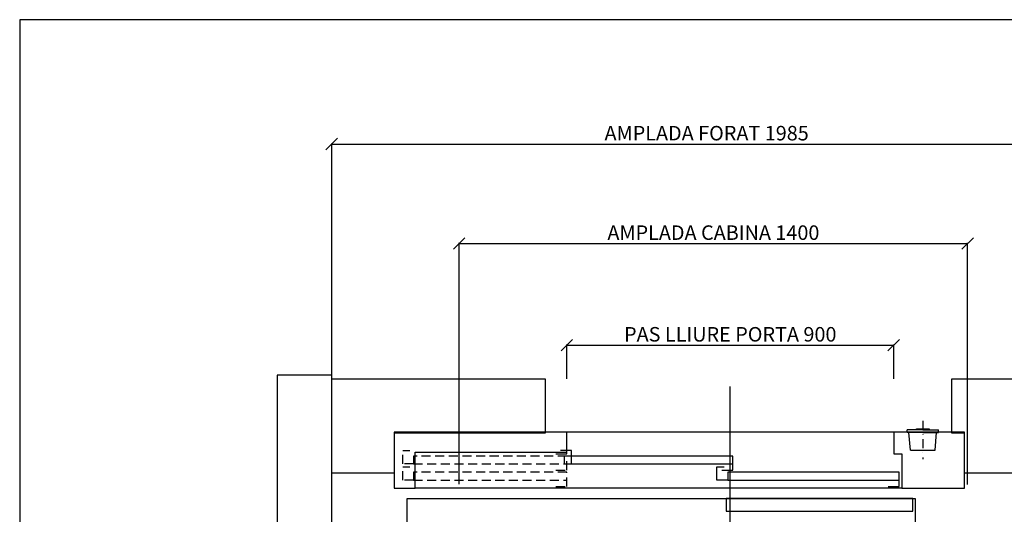
# Model space of a CAD drawing. Extents: x -1 to 9997, y -1 to 7071.
# Drawn here: x 0 to 1355, y 2188 to 2870 of the extents above; entities that cross this region are included whole.
import ezdxf

# ---------------------------------------------------------------- set-up
doc = ezdxf.new("R2010")
doc.units = 0
doc.header["$LTSCALE"] = 25
doc.header["$MEASUREMENT"] = 0
for name, pattern in [('CONTINUA', [0]), ('TRAZO_Y_PUNTO', [2, 1, -0.5, 0, -0.5]), ('TRAZOS', [0.75, 0.5, -0.25])]:
    doc.linetypes.add(name, pattern=pattern)
doc.layers.get('DEFPOINTS').update_dxf_attribs({"linetype": 'CONTINUA'})
for name, color, linetype in [('ACOTACION', 6, 'CONTINUA'), ('CARATULA', 10, 'CONTINUA'), ('MODIFICACIONES', 7, 'CONTINUA'), ('PUERTAS', 4, 'CONTINUA')]:
    doc.layers.add(name, color=color, linetype=linetype)
doc.layers.add('Invisible', color=4, linetype='CONTINUOUS', plot=False)
doc.styles.get("Standard").update_dxf_attribs({"font": 'roman2.shx'})
doc.dimstyles.new('PLANTAP', dxfattribs={"dimscale": 0.5, "dimtxt": 40, "dimasz": 0, "dimexe": 1.8, "dimexo": 150, "dimgap": 10, "dimtad": 1, "dimdec": 0, "dimlfac": 2, "dimdsep": 46, "dimtxsty": 'Standard', "dimtsz": 16, "dimcen": 1.5, "dimclrd": 256, "dimclrt": 256, "dimadec": 0, "dimazin": 0, "dimtfac": 1, "dimtdec": 0, "dimtix": 1, "dimtmove": 0, "dimatfit": 3, "dimfxl": 0, "dimtolj": 1, "dimarcsym": 0})

# ---------------------------------------------------------------- blocks, each defined once
blk = doc.blocks.new('LLAMMARC')
at = {"layer": 'PUERTAS', "linetype": 'TRAZO_Y_PUNTO'}
blk.add_line((0, -32), (0, 73), dxfattribs=at)
at = {"layer": 'PUERTAS'}
for p, q in [((-34, 48), (-38, 0)), ((-34, 48), (34, 48)), ((34, 48), (38, 0)), ((-43, 0), (-43, -8)), ((0, 0), (43, 0)), ((43, 0), (43, -8)), ((0, -8), (-43, -8)), ((0, -8), (43, -8))]:
    blk.add_line(p, q, dxfattribs=at)
for points in [[(0, 0), (-43, 0)], [(-17.5, -8), (-17.5, -10), (17.5, -10), (17.5, -8)]]:
    blk.add_lwpolyline(points, dxfattribs=at)
blk = doc.blocks.new('*D199')
at = {"layer": 'ACOTACION', "lineweight": -2}
for p, q in [((421.5, 2690.6), (437.5, 2706.6)), ((429.5, 2698.6), (1422, 2698.6)), ((1414, 2690.6), (1430, 2706.6))]:
    blk.add_line(p, q, dxfattribs=at)
at = {"layer": 'ACOTACION', "color": 0, "lineweight": -2}
for p, q in [((429.5, 2320.2), (429.5, 2699.5)), ((1422, 2320.2), (1422, 2699.5))]:
    blk.add_line(p, q, dxfattribs=at)
at = {"layer": 'DEFPOINTS', "color": 0}
for p in [(1422, 2698.6), (429.5, 2245.2), (1422, 2245.2)]:
    blk.add_point(p, dxfattribs=at)
at = {"layer": 'ACOTACION', "insert": (945.7, 2713.6), "char_height": 20, "attachment_point": 5}
blk.add_mtext('\\A1;AMPLADA FORAT 1985', dxfattribs=at)
blk = doc.blocks.new('*D200')
at = {"layer": 'ACOTACION', "lineweight": -2}
for p, q in [((597, 2553.5), (613, 2569.5)), ((1297, 2553.5), (1313, 2569.5)), ((605, 2561.5), (1305, 2561.5))]:
    blk.add_line(p, q, dxfattribs=at)
at = {"layer": 'ACOTACION', "color": 0, "lineweight": -2}
for p, q in [((605, 2229.9), (605, 2562.4)), ((1305, 2229.2), (1305, 2562.4))]:
    blk.add_line(p, q, dxfattribs=at)
at = {"layer": 'DEFPOINTS', "color": 0}
for p in [(1305, 2561.5), (605, 2154.9), (1305, 2154.2)]:
    blk.add_point(p, dxfattribs=at)
at = {"layer": 'ACOTACION', "insert": (955, 2576.5), "char_height": 20, "attachment_point": 5}
blk.add_mtext('\\A1;AMPLADA CABINA 1400', dxfattribs=at)
blk = doc.blocks.new('*D203')
at = {"layer": 'ACOTACION', "lineweight": -2}
for p, q in [((745.2, 2413.4), (761.2, 2429.4)), ((1195.2, 2413.4), (1211.2, 2429.4)), ((753.2, 2421.4), (1203.2, 2421.4))]:
    blk.add_line(p, q, dxfattribs=at)
at = {"layer": 'ACOTACION', "color": 0, "lineweight": -2}
for p, q in [((753.2, 2375.2), (753.2, 2422.3)), ((1203.2, 2375.2), (1203.2, 2422.3))]:
    blk.add_line(p, q, dxfattribs=at)
at = {"layer": 'DEFPOINTS', "color": 0}
for p in [(1203.2, 2421.4), (753.2, 2300.2), (1203.2, 2300.2)]:
    blk.add_point(p, dxfattribs=at)
at = {"layer": 'ACOTACION', "insert": (978.2, 2436.4), "char_height": 20, "attachment_point": 5}
blk.add_mtext('\\A1;PAS LLIURE PORTA 900', dxfattribs=at)

msp = doc.modelspace()

# ---------------------------------------------------------------- linework, layer by layer
at = {"layer": 'CARATULA'}
msp.add_lwpolyline([(429.49, 2380.17), (354.49, 2380.17), (354.49, 1175.17), (429.49, 1175.17)], close=True, dxfattribs=at)
at = {"layer": 'Invisible'}
for p, q in [((2037.5, 2870), (0, 2870)), ((0, 2870), (0, 0))]:
    msp.add_line(p, q, dxfattribs=at)
at = {"layer": 'MODIFICACIONES'}
for points in [[(515.74, 2300.17), (515.74, 2245.17), (429.49, 2245.17), (429.49, 2375.17), (723.24, 2375.17), (723.24, 2300.17)], [(1283.24, 2300.17), (1283.24, 2375.17), (1421.99, 2375.17), (1421.99, 2245.17), (1300.74, 2245.17), (1300.74, 2300.17)]]:
    msp.add_lwpolyline(points, close=True, dxfattribs=at)
at = {"layer": 'PUERTAS'}
msp.add_line((978.24, 2140.59), (978.24, 2227.2), dxfattribs=at)
for points in [[(978.24, 2190.67), (978.24, 2364.67)], [(738.24, 2271.67), (753.24, 2271.67), (753.24, 2301.67), (515.74, 2301.67), (515.74, 2224.17), (530.74, 2224.17)], [(1203.24, 2301.67), (753.24, 2301.67)], [(1285.74, 2224.17), (1300.74, 2224.17), (1300.74, 2301.67), (1203.24, 2301.67), (1203.24, 2271.67), (1214.24, 2271.67), (1214.24, 2224.17), (1285.74, 2224.17)], [(1214.24, 2224.17), (544.24, 2224.17), (544.24, 2274.17), (753.24, 2274.17)], [(966.74, 2249.17), (981.74, 2249.17), (981.74, 2268.67), (749.67, 2268.67), (749.67, 2257.67), (759.67, 2257.67), (759.67, 2276.17), (744.67, 2276.17)], [(749.67, 2257.67), (981.74, 2257.67)], [(1195.74, 2226.67), (1210.74, 2226.67), (1210.74, 2246.17), (974.74, 2246.17), (974.74, 2235.17), (959.74, 2235.17), (959.74, 2253.67), (969.74, 2253.67)], [(530.74, 2224.17), (544.24, 2224.17)], [(974.74, 2235.17), (1210.74, 2235.17)], [(738.24, 2165.42), (753.24, 2165.42), (753.24, 2154.92), (549.74, 2154.92), (549.74, 2168.42), (533.39, 2168.42), (533.39, 2209.92), (550.74, 2209.92), (550.74, 2209.92), (1232.99, 2209.92), (1232.99, 2166.42), (1203.24, 2166.42), (1203.24, 2154.92), (1203.24, 2154.92)]]:
    msp.add_lwpolyline(points, dxfattribs=at)
at = {"layer": 'PUERTAS', "linetype": 'TRAZOS'}
for points in [[(738.24, 2249.17), (753.24, 2249.17), (753.24, 2268.67), (542.24, 2268.67), (542.24, 2257.67), (527.24, 2257.67), (527.24, 2276.17), (537.24, 2276.17)], [(738.24, 2226.67), (753.24, 2226.67), (753.24, 2246.17), (542.24, 2246.17), (542.24, 2235.17), (527.24, 2235.17), (527.24, 2253.67), (537.24, 2253.67)], [(542.24, 2257.67), (753.24, 2257.67)], [(542.24, 2235.17), (753.24, 2235.17)]]:
    msp.add_lwpolyline(points, dxfattribs=at)
at = {"layer": 'PUERTAS'}
msp.add_lwpolyline([(972.39, 2192.42), (1229.74, 2192.42), (1229.74, 2209.92), (972.39, 2209.92)], close=True, dxfattribs=at)

# ---------------------------------------------------------------- block references
at = {"layer": 'MODIFICACIONES', "xscale": 0.5, "yscale": -0.5, "zscale": 0.5}
msp.add_blockref('LLAMMARC', (1243.24, 2300.92), dxfattribs=at)

# ---------------------------------------------------------------- dimensions: what is measured, and where the dimension line sits
at = {"layer": 'ACOTACION'}
dim = msp.add_linear_dim(base=(1421.99, 2698.56), p1=(429.49, 2245.17), p2=(1421.99, 2245.17), text='AMPLADA FORAT <>', dimstyle='PLANTAP', dxfattribs=at)
dim.commit()
dim.dimension.update_dxf_attribs({"geometry": '*D199', "text_midpoint": (945.74, 2698.56), "dimtype": 160})
for base, p1, p2, text, picture, middle in [((1304.99, 2561.49), (604.99, 2154.92), (1304.99, 2154.17), 'AMPLADA CABINA <>', '*D200', (954.99, 2576.49)), ((1203.24, 2421.43), (753.24, 2300.17), (1203.24, 2300.17), 'PAS LLIURE PORTA <>', '*D203', (978.24, 2436.43))]:
    dim = msp.add_linear_dim(base=base, p1=p1, p2=p2, text=text, dimstyle='PLANTAP', dxfattribs=at)
    dim.commit()
    dim.dimension.update_dxf_attribs({"geometry": picture, "text_midpoint": middle})

doc.saveas('drawing.dxf')
